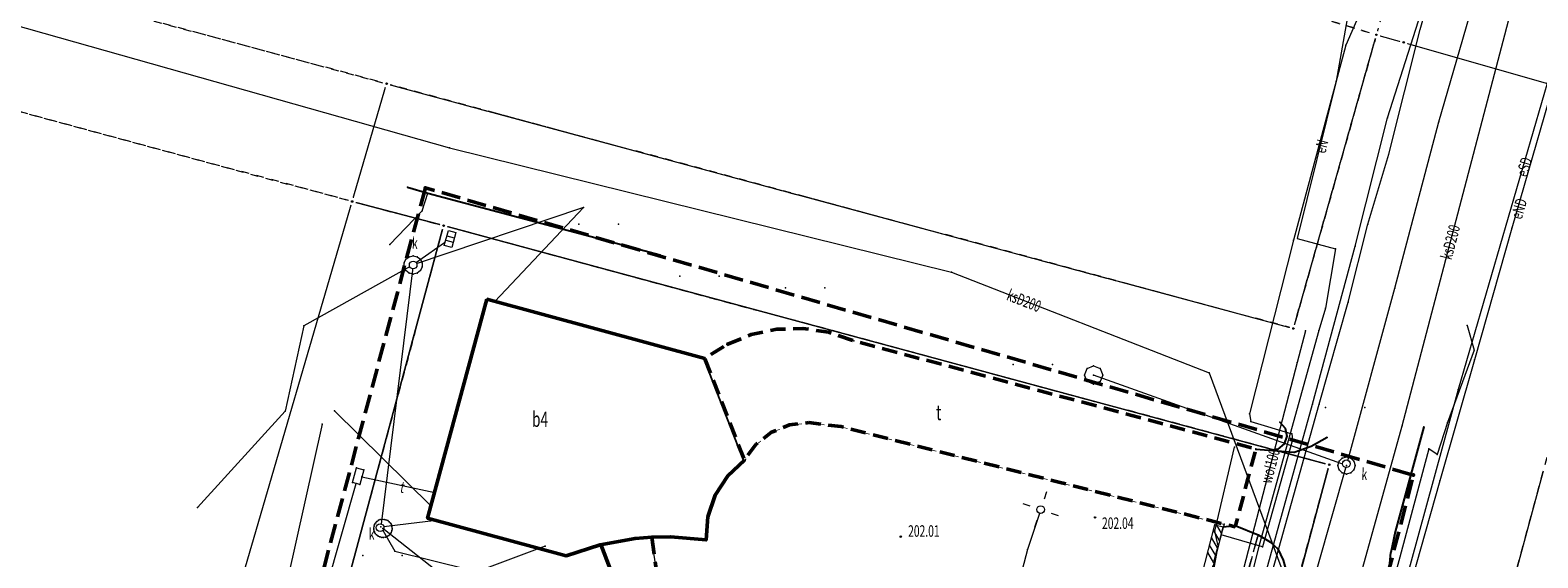
# Model space of a CAD drawing. Units: metres. Extents: x 8391973 to 8407402, y 5668279 to 5685532.
# Drawn here: x 8396674 to 8396772, y 5678137 to 5678172 of the extents above; entities that cross this region are included whole.
import ezdxf
from ezdxf.enums import TextEntityAlignment as Align

# ---------------------------------------------------------------- set-up
doc = ezdxf.new("R2010")
doc.units = ezdxf.units.M
for name, pattern in [('L_0_02', [0]), ('L_0_03', [1, 0.5, -0.5]), ('L_0_04', [1.5, 1, -0.5]), ('L_0_05', [1.75, 1.25, -0.5]), ('L_0_09', [2.5, 2, -0.5])]:
    doc.linetypes.add(name, pattern=pattern)
doc.layers.get('0').update_dxf_attribs({"linetype": 'CONTINUOUS', "lineweight": 18})
for name, color, linetype, lineweight in [('EGB_BlokBudynku', 7, 'CONTINUOUS', 18), ('EGB_Budynek', 7, 'CONTINUOUS', 50), ('EGB_DzialkaEwidencyjna', 7, 'L_0_02', 18), ('EGB_KonturUzytkuGruntowego', 96, 'L_0_03', 18), ('EGB_PunktGraniczny', 7, 'CONTINUOUS', 18), ('GES_InneUrzadzeniaTowarzyszace', 7, 'CONTINUOUS', 18), ('GES_InneUrzadzeniaTowarzyszace_P', 7, 'CONTINUOUS', 18), ('GES_PrzewodElektroenergetyczny', 1, 'CONTINUOUS', 18), ('GES_PrzewodGazowy', 52, 'CONTINUOUS', 18), ('GES_PrzewodKanalizacyjny', 36, 'CONTINUOUS', 18), ('GES_PrzewodTelekomunikacyjny', 30, 'CONTINUOUS', 18), ('GES_PrzewodWodociagowy', 5, 'CONTINUOUS', 18), ('GES_UrzadzeniaSiecElektroenergetyczna_P', 7, 'CONTINUOUS', 18), ('GES_UrzadzeniaSiecKanalizacyjna_P', 7, 'CONTINUOUS', 18), ('KR_ObiektKarto', 7, 'CONTINUOUS', 18), ('OT_Budowle', 7, 'CONTINUOUS', 18), ('OT_Komunikacja', 7, 'CONTINUOUS', 18), ('OT_Rzedna', 7, 'CONTINUOUS', 18), ('OT_ZagospodarowanieTerenu', 7, 'CONTINUOUS', 18), ('SUKP', 7, 'CONTINUOUS', 13), ('SUWP', 7, 'CONTINUOUS', 13), ('zakres', 36, 'L_0_05', 50)]:
    doc.layers.add(name, color=color, linetype=linetype, lineweight=lineweight)
doc.styles.get("Standard").update_dxf_attribs({"font": 'simplex.shx'})

# ---------------------------------------------------------------- blocks, each defined once
blk = doc.blocks.new('L_0_02_2')
at = {"color": 0}
blk.add_point((0, 0), dxfattribs=at)
blk = doc.blocks.new('L_0_02_1')
at = {"color": 0}
blk.add_point((0, 0), dxfattribs=at)
blk = doc.blocks.new('EGPG_N')
at = {"color": 0, "linetype": 'CONTINUOUS', "lineweight": 13}
blk.add_wipeout([(0, -0.5), (0.25, -0.43), (0.43, -0.25), (0.5, 0), (0.43, 0.25), (0.25, 0.43), (0, 0.5), (-0.25, 0.43), (-0.43, 0.25), (-0.5, 0), (-0.43, -0.25), (-0.25, -0.43)], dxfattribs=at)
at = {"linetype": 'CONTINUOUS', "lineweight": 13}
blk.add_hatch(color=0, dxfattribs=at).paths.add_polyline_path([(0, -0.1, 1), (0, 0.1, 1)])
at = {"color": 0, "linetype": 'CONTINUOUS', "lineweight": 13}
blk.add_circle((0, 0), 0.1, dxfattribs=at)
blk = doc.blocks.new('SUPW_O')
at = {"color": 0, "linetype": 'CONTINUOUS', "lineweight": 18}
blk.add_wipeout([(0, -0.5), (0.25, -0.43), (0.43, -0.25), (0.5, 0), (0.43, 0.25), (0.25, 0.43), (0, 0.5), (-0.25, 0.43), (-0.43, 0.25), (-0.5, 0), (-0.43, -0.25), (-0.25, -0.43)], dxfattribs=at)
blk.add_circle((0, 0), 0.5, dxfattribs=at)
blk = doc.blocks.new('SUEO')
at = {"color": 0, "linetype": 'CONTINUOUS', "lineweight": 18}
blk.add_wipeout([(0, -0.5), (0.25, -0.43), (0.43, -0.25), (0.5, 0), (0.43, 0.25), (0.25, 0.43), (0, 0.5), (-0.25, 0.43), (-0.43, 0.25), (-0.5, 0), (-0.43, -0.25), (-0.25, -0.43)], dxfattribs=at)
at = {"color": 0, "linetype": 'CONTINUOUS', "lineweight": 18, "flags": 128}
for points in [[(-1.06, 1.06), (-1.76, 1.76)], [(1.76, 1.76), (1.06, 1.06)], [(-1.74, -1.74), (-1.06, -1.06)], [(1.06, -1.06), (1.76, -1.76)]]:
    blk.add_lwpolyline(points, dxfattribs=at)
at = {"color": 0, "linetype": 'CONTINUOUS', "lineweight": 18}
blk.add_circle((0, 0), 0.5, dxfattribs=at)
blk = doc.blocks.new('SUKK')
at = {"color": 0, "linetype": 'CONTINUOUS', "lineweight": 18}
blk.add_wipeout([(1, 0.5), (1, -0.5), (-1, -0.5), (-1, 0.5)], dxfattribs=at)
at = {"color": 0, "linetype": 'CONTINUOUS', "lineweight": 18, "flags": 128}
blk.add_lwpolyline([(1, 0.5), (1, -0.5), (-1, -0.5), (-1, 0.5), (1, 0.5)], close=True, dxfattribs=at)
for points in [[(-0.3, 0.5), (-0.3, -0.5)], [(0.3, 0.5), (0.3, -0.5)]]:
    blk.add_lwpolyline(points, dxfattribs=at)
blk = doc.blocks.new('OTRS')
at = {"linetype": 'CONTINUOUS', "lineweight": 13}
blk.add_hatch(color=0, dxfattribs=at).paths.add_polyline_path([(0, -0.09, 1), (0, 0.09, 1)])
at = {"color": 0, "linetype": 'CONTINUOUS', "lineweight": 13}
blk.add_circle((0, 0), 0.0906, dxfattribs=at)

msp = doc.modelspace()

# ---------------------------------------------------------------- linework, layer by layer
for p in [(8396759.61, 5678170.72), (8396758.98, 5678168.37), (8396762.35, 5678165.96), (8396765.71, 5678165.7), (8396700.99, 5678164.01), (8396698.24, 5678161.44), (8396699.58, 5678161.05), (8396709.75, 5678160.1), (8396699.2, 5678159.89), (8396709.46, 5678159.018), (8396712.038, 5678159.018), (8396761.05, 5678159.02), (8396770.47, 5678158.75), (8396697.09, 5678157.69), (8396756.2, 5678157.97), (8396758.94, 5678157.4), (8396760.22, 5678157.57), (8396714.77, 5678157.01), (8396716.05, 5678155.628), (8396718.628, 5678155.628), (8396733.82, 5678155.87), (8396722.97, 5678154.848), (8396725.548, 5678154.848), (8396762.83, 5678154.84), (8396758.29, 5678153.53), (8396759.77, 5678153.92), (8396691.46, 5678152.38), (8396767.55, 5678152.4), (8396756.97, 5678152.04), (8396757.86, 5678152.06), (8396768.02, 5678150.79), (8396756.43, 5678149.98), (8396768.03, 5678150.16), (8396757.43, 5678147.26), (8396757.88, 5678147.25), (8396766.97, 5678148.21), (8396690.24, 5678146.79), (8396693.48, 5678146.83), (8396758.28, 5678147.048), (8396760.858, 5678147.048), (8396692.66, 5678145.95), (8396755.29, 5678146.09), (8396755.65, 5678145.69), (8396756.08, 5678145.32), (8396763.3, 5678145.84), (8396764.72, 5678145.77), (8396766.26, 5678146.06), (8396755.16, 5678144.31), (8396755.58, 5678144.66), (8396755.76, 5678145.16), (8396756.12, 5678144.92), (8396757.36, 5678144.5), (8396758.4, 5678145.07), (8396765.04, 5678144.33), (8396754.63, 5678144.23), (8396756.24, 5678144.1), (8396765.59, 5678143.97), (8396694.92, 5678143.1), (8396695.27, 5678142.5), (8396695.4, 5678142.97), (8396694.65, 5678142.14), (8396694.89, 5678142.08), (8396695.13, 5678142.01), (8396765.77, 5678142.24), (8396684.52, 5678140.51), (8396697.22, 5678139), (8396697.23, 5678139.24), (8396697.24, 5678139.12), (8396750.834, 5678138.539), (8396751.46, 5678138.73), (8396753.89, 5678138.71), (8396762.85, 5678138.91), (8396697.41, 5678137.66), (8396738.79, 5678137.76), (8396750.585, 5678137.57), (8396750.71, 5678138.055), (8396751.11, 5678137.379), (8396751.234, 5678137.863), (8396751.26, 5678137.99), (8396751.358, 5678138.347), (8396754.16, 5678137.93), (8396754.68, 5678138.24), (8396755.16, 5678137.81), (8396762.56, 5678137.57), (8396695.32, 5678137.367), (8396697.898, 5678137.367)]:
    msp.add_point(p)
at = {"layer": 'EGB_BlokBudynku', "linetype": 'L_0_04', "lineweight": 18, "flags": 128}
msp.add_lwpolyline([(8396751.65, 5678139.42), (8396744.24, 5678112.52), (8396733.58, 5678115.34), (8396727, 5678117.08), (8396727.7, 5678118.9), (8396727.68, 5678126.38), (8396726.83, 5678128.5), (8396725.63, 5678130.44), (8396724.12, 5678132.15), (8396722.34, 5678133.58), (8396720.34, 5678134.68), (8396718.18, 5678135.43), (8396715.93, 5678135.81), (8396714.6, 5678135.8), (8396714.22, 5678138.57), (8396715.46, 5678138.59), (8396717.78, 5678138.39), (8396717.9, 5678139.89), (8396718.38, 5678141.31), (8396719.19, 5678142.57), (8396720.28, 5678143.6), (8396721.04, 5678144.63), (8396722.05, 5678145.42), (8396723.23, 5678145.9), (8396724.5, 5678146.05), (8396726.62, 5678145.79), (8396740.84, 5678142.17), (8396744.21, 5678141.31)], close=True, dxfattribs=at)
at = {"layer": 'EGB_BlokBudynku', "linetype": 'L_0_09', "lineweight": 50, "flags": 128}
msp.add_lwpolyline([(8396710.89, 5678138.08), (8396713.13, 5678138.48), (8396714.22, 5678138.57), (8396714.59, 5678135.85), (8396714.6, 5678135.8), (8396713.79, 5678135.79), (8396713.56, 5678135.77), (8396711.89, 5678135.48)], close=True, dxfattribs=at)
at = {"layer": 'EGB_DzialkaEwidencyjna', "linetype": 'CONTINUOUS', "lineweight": 18}
for p, q in [((8396756.19, 5678152.2), (8396761.62, 5678171.39)), ((8396761.62, 5678171.39), (8396763.4, 5678170.89)), ((8396763.4, 5678170.89), (8396778.95, 5678166.46)), ((8396694.63, 5678160.5), (8396696.88, 5678168.19)), ((8396682.01, 5678117.37), (8396694.63, 5678160.5)), ((8396694.63, 5678160.5), (8396700.61, 5678158.92)), ((8396700.61, 5678158.92), (8396694.63, 5678160.5)), ((8396772.53, 5678142.87), (8396755.9, 5678081.77))]:
    msp.add_line(p, q, dxfattribs=at)
at = {"layer": 'EGB_KonturUzytkuGruntowego', "color": 96, "linetype": 'L_0_03', "lineweight": 18, "flags": 128}
msp.add_lwpolyline([(8396626.27, 5678225.69), (8396637.79, 5678222.67), (8396661.74, 5678216.44), (8396667.08, 5678215.03), (8396691.06, 5678208.87), (8396700.86, 5678206.32), (8396724.84, 5678200.16), (8396730.18, 5678198.78), (8396754.1, 5678192.56), (8396758.9, 5678191.26), (8396756.83, 5678183.51), (8396764.47, 5678181.49), (8396761.62, 5678171.39), (8396747.21, 5678175.71), (8396731.8, 5678180.12), (8396702.75, 5678188.21), (8396687.4, 5678194.98), (8396680.01, 5678198.09), (8396673.45, 5678200.32), (8396643.99, 5678209.03), (8396623.48, 5678215.99)], close=True, dxfattribs=at)
at = {"layer": 'EGB_PunktGraniczny'}
for p in [(8396761.62, 5678171.39), (8396763.4, 5678170.89), (8396696.88, 5678168.19), (8396694.63, 5678160.5), (8396700.61, 5678158.92), (8396756.19, 5678152.2), (8396758.53, 5678143.3)]:
    msp.add_point(p, dxfattribs=at)
at = {"layer": 'GES_InneUrzadzeniaTowarzyszace', "color": 36, "linetype": 'CONTINUOUS', "lineweight": 18, "flags": 128}
for points in [[(8396698.15, 5678155.98), (8396698.04, 5678156.22), (8396698.04, 5678156.48), (8396698.15, 5678156.72), (8396698.36, 5678156.89), (8396698.62, 5678156.95), (8396698.88, 5678156.89), (8396699.09, 5678156.72), (8396699.2, 5678156.48), (8396699.2, 5678156.22), (8396699.09, 5678155.98), (8396698.88, 5678155.81), (8396698.62, 5678155.75), (8396698.36, 5678155.81)], [(8396759.18, 5678142.97), (8396759.1, 5678143.25), (8396759.18, 5678143.53), (8396759.38, 5678143.73), (8396759.66, 5678143.81), (8396759.94, 5678143.73), (8396760.14, 5678143.53), (8396760.22, 5678143.25), (8396760.14, 5678142.97), (8396759.94, 5678142.77), (8396759.66, 5678142.69), (8396759.38, 5678142.77)], [(8396696.08, 5678138.91), (8396696.05, 5678139.04), (8396696.04, 5678139.16), (8396696.06, 5678139.28), (8396696.1, 5678139.4), (8396696.17, 5678139.51), (8396696.25, 5678139.6), (8396696.36, 5678139.67), (8396696.47, 5678139.72), (8396696.6, 5678139.74), (8396696.72, 5678139.73), (8396696.84, 5678139.7), (8396696.96, 5678139.65), (8396697.06, 5678139.57), (8396697.14, 5678139.48), (8396697.2, 5678139.37), (8396697.23, 5678139.24), (8396697.24, 5678139.12), (8396697.22, 5678139), (8396697.18, 5678138.88), (8396697.12, 5678138.77), (8396697.03, 5678138.68), (8396696.92, 5678138.61), (8396696.81, 5678138.56), (8396696.68, 5678138.54), (8396696.56, 5678138.55), (8396696.44, 5678138.58), (8396696.32, 5678138.63), (8396696.22, 5678138.71), (8396696.14, 5678138.8)]]:
    msp.add_lwpolyline(points, close=True, dxfattribs=at)
at = {"layer": 'GES_InneUrzadzeniaTowarzyszace', "color": 7, "linetype": 'CONTINUOUS', "lineweight": 18, "flags": 128}
msp.add_lwpolyline([(8396694.65, 5678142.14), (8396694.92, 5678143.1), (8396695.4, 5678142.97), (8396695.13, 5678142.01)], close=True, dxfattribs=at)
at = {"layer": 'GES_InneUrzadzeniaTowarzyszace_P'}
for p in [(8396698.62, 5678156.35), (8396759.65, 5678143.36), (8396696.46, 5678139.19)]:
    msp.add_point(p, dxfattribs=at)
at = {"layer": 'GES_PrzewodKanalizacyjny', "color": 36, "linetype": 'CONTINUOUS', "lineweight": 18, "flags": 128}
for points in [[(8396701.03, 5678158.05), (8396698.62, 5678156.35)], [(8396698.62, 5678156.35), (8396696.51, 5678139.25)]]:
    msp.add_lwpolyline(points, dxfattribs=at)
at = {"layer": 'GES_PrzewodTelekomunikacyjny', "color": 30, "linetype": 'CONTINUOUS', "lineweight": 18, "flags": 128}
for points in [[(8396692.66, 5678145.95), (8396685.9, 5678115.69), (8396685.21, 5678103.11)], [(8396687.17, 5678115.01), (8396694.89, 5678142.08)]]:
    msp.add_lwpolyline(points, dxfattribs=at)
at = {"layer": 'GES_UrzadzeniaSiecKanalizacyjna_P', "color": 36}
msp.add_point((8396701.03, 5678158.05), dxfattribs=at)
at = {"layer": 'KR_ObiektKarto', "linetype": 'CONTINUOUS', "lineweight": 13, "flags": 128}
for points in [[(8396751.234, 5678137.863), (8396750.834, 5678138.539)], [(8396750.985, 5678136.894), (8396750.585, 5678137.57)], [(8396751.11, 5678137.379), (8396750.71, 5678138.055)]]:
    msp.add_lwpolyline(points, dxfattribs=at)
at = {"layer": 'OT_Komunikacja', "color": 7, "linetype": 'CONTINUOUS', "lineweight": 25, "flags": 128}
for points in [[(8396698.24, 5678161.44), (8396699.58, 5678161.05)], [(8396699.58, 5678161.05), (8396714.77, 5678157.01)], [(8396755.29, 5678146.09), (8396755.65, 5678145.69), (8396755.76, 5678145.16), (8396755.58, 5678144.66), (8396755.16, 5678144.31), (8396754.63, 5678144.23)], [(8396764.72, 5678145.77), (8396762.85, 5678138.91)], [(8396758.4, 5678145.07), (8396757.36, 5678144.5), (8396756.24, 5678144.1)], [(8396762.85, 5678138.91), (8396762.56, 5678137.57)], [(8396762.55, 5678134.16), (8396762.41, 5678135.87), (8396762.56, 5678137.57)]]:
    msp.add_lwpolyline(points, dxfattribs=at)
at = {"layer": 'OT_Komunikacja', "linetype": 'CONTINUOUS', "lineweight": 18, "flags": 128}
for points in [[(8396699.2, 5678159.89), (8396699.58, 5678161.05)], [(8396697.09, 5678157.69), (8396699.2, 5678159.89)]]:
    msp.add_lwpolyline(points, dxfattribs=at)
at = {"layer": 'OT_Komunikacja', "color": 7, "linetype": 'L_0_04', "lineweight": 18, "flags": 128}
msp.add_lwpolyline([(8396753.89, 5678138.71), (8396754.68, 5678138.24), (8396755.16, 5678137.81), (8396755.51, 5678137.06), (8396755.67, 5678136.53), (8396755.7, 5678135.71), (8396753.52, 5678127.89), (8396753.06, 5678127.27), (8396752.55, 5678126.88), (8396751.92, 5678126.68), (8396751.25, 5678126.49), (8396750.44, 5678126.51)], close=True, dxfattribs=at)
at = {"layer": 'OT_Rzedna'}
msp.add_point((8396730.51, 5678138.6), dxfattribs=at)
at = {"layer": 'zakres'}
for p in [(8396699.42, 5678161.39), (8396764.04, 5678142.62)]:
    msp.add_point(p, dxfattribs=at)

# ---------------------------------------------------------------- block references
at = {"layer": 'EGB_DzialkaEwidencyjna', "color": 7, "linetype": 'CONTINUOUS', "xscale": 0.5, "yscale": 0.5, "zscale": 0.5}
for name, p, rotation in [('L_0_02_2', (8396761.62, 5678171.39), 254.2), ('L_0_02_1', (8396761.62, 5678171.39), 344.31), ('L_0_02_2', (8396763.4, 5678170.89), 164.31), ('L_0_02_1', (8396763.4, 5678170.89), 344.1), ('L_0_02_2', (8396696.88, 5678168.19), 253.69), ('L_0_02_1', (8396696.88, 5678168.19), 344.91), ('L_0_02_2', (8396694.63, 5678160.5), 253.69), ('L_0_02_1', (8396694.63, 5678160.5), 345.2), ('L_0_02_2', (8396694.63, 5678160.5), 345.2), ('L_0_02_1', (8396694.63, 5678160.5), 73.69), ('L_0_02_2', (8396700.61, 5678158.92), 165.2), ('L_0_02_1', (8396700.61, 5678158.92), 254.91), ('L_0_02_2', (8396700.61, 5678158.92), 344.91), ('L_0_02_1', (8396700.61, 5678158.92), 165.2), ('L_0_02_1', (8396700.61, 5678158.92), 344.91), ('L_0_02_2', (8396700.61, 5678158.92), 254.91), ('L_0_02_2', (8396756.19, 5678152.2), 164.91), ('L_0_02_1', (8396756.19, 5678152.2), 74.2), ('L_0_02_2', (8396758.53, 5678143.3), 254.93), ('L_0_02_1', (8396758.53, 5678143.3), 164.91), ('L_0_02_2', (8396758.53, 5678143.3), 164.91), ('L_0_02_1', (8396758.53, 5678143.3), 254.93)]:
    msp.add_blockref(name, p, dxfattribs=dict(at, rotation=rotation))
at = {"layer": 'OT_Rzedna', "linetype": 'CONTINUOUS', "xscale": 0.5, "yscale": 0.5, "zscale": 0.5, "rotation": 360}
msp.add_blockref('OTRS', (8396730.51, 5678138.6), dxfattribs=at)

# ---------------------------------------------------------------- texts
at = {"layer": 'GES_InneUrzadzeniaTowarzyszace_P', "color": 7, "lineweight": 15, "width": 0.66}
for p in [(8396698.52, 5678157.18), (8396760.62, 5678142.08)]:
    msp.add_text('k', height=0.75, rotation=-2.3, dxfattribs=at).set_placement(p, align=Align.BOTTOM_LEFT)
at = {"layer": 'GES_PrzewodElektroenergetyczny', "color": 1, "lineweight": 15, "width": 0.66}
for s, rotation, p in [('eN', 76.1, (8396758.503, 5678163.54)), ('eSD', 73.8, (8396771.7, 5678161.99)), ('eND', 73.8, (8396771.34, 5678159.22))]:
    msp.add_text(s, height=0.75, rotation=rotation, dxfattribs=at).set_placement(p, align=Align.BOTTOM_LEFT)
at = {"layer": 'GES_PrzewodKanalizacyjny', "color": 36, "lineweight": 15, "width": 0.66}
for rotation, p in [(75.3, (8396766.166, 5678156.74)), (-21.3, (8396737.51, 5678154.43))]:
    msp.add_text('ksD200', height=0.75, rotation=rotation, dxfattribs=at).set_placement(p, align=Align.MIDDLE_LEFT)
at = {"layer": 'GES_PrzewodTelekomunikacyjny', "color": 30, "lineweight": 15, "width": 0.66}
msp.add_text('t', height=0.75, rotation=-11.9, dxfattribs=at).set_placement((8396697.678, 5678141.265), align=Align.BOTTOM_LEFT)

# ---------------------------------------------------------------- next in the draw order: wipeouts: each hides what was drawn before it
at = {"linetype": 'CONTINUOUS', "lineweight": 50}
msp.add_wipeout([(8396703.44, 5678154.11), (8396717.69, 5678150.24), (8396720.28, 5678143.6), (8396719.19, 5678142.57), (8396718.38, 5678141.31), (8396717.9, 5678139.89), (8396717.78, 5678138.39), (8396715.46, 5678138.59), (8396714.22, 5678138.57), (8396713.13, 5678138.48), (8396710.84, 5678138.07), (8396708.62, 5678137.35), (8396699.56, 5678139.81)], dxfattribs=at).dxf.layer = 'EGB_Budynek'

# ---------------------------------------------------------------- next in the draw order: linework, layer by layer
for p in [(8396703.44, 5678154.11), (8396703.96, 5678153.97), (8396700.03, 5678141.49), (8396699.79, 5678140.59), (8396699.56, 5678139.81), (8396699.95, 5678139.66), (8396713.13, 5678138.48), (8396714.22, 5678138.57), (8396715.46, 5678138.59), (8396717.78, 5678138.39), (8396707.25, 5678137.98), (8396710.84, 5678138.07), (8396710.89, 5678138.08), (8396708.62, 5678137.35)]:
    msp.add_point(p)
at = {"layer": 'EGB_Budynek', "linetype": 'CONTINUOUS', "lineweight": 50, "flags": 128}
msp.add_lwpolyline([(8396703.44, 5678154.11), (8396717.69, 5678150.24), (8396720.28, 5678143.6), (8396719.19, 5678142.57), (8396718.38, 5678141.31), (8396717.9, 5678139.89), (8396717.78, 5678138.39), (8396715.46, 5678138.59), (8396714.22, 5678138.57), (8396713.13, 5678138.48), (8396710.84, 5678138.07), (8396708.62, 5678137.35), (8396699.56, 5678139.81)], close=True, dxfattribs=at)
at = {"layer": 'EGB_DzialkaEwidencyjna', "linetype": 'CONTINUOUS', "lineweight": 18}
for p, q in [((8396700.61, 5678158.92), (8396688.91, 5678115.52)), ((8396688.91, 5678115.52), (8396700.61, 5678158.92))]:
    msp.add_line(p, q, dxfattribs=at)
at = {"layer": 'EGB_KonturUzytkuGruntowego', "color": 96, "linetype": 'L_0_03', "lineweight": 18, "flags": 128}
msp.add_lwpolyline([(8396614.61, 5678182.08), (8396634.62, 5678176.69), (8396664.46, 5678168.64), (8396694.63, 5678160.5), (8396700.61, 5678158.92), (8396688.91, 5678115.52), (8396682.01, 5678117.37), (8396681.29, 5678114.91), (8396651.78, 5678122.86), (8396621.39, 5678131.05), (8396604.92, 5678135.48), (8396602.48, 5678139.8)], close=True, dxfattribs=at)
at = {"layer": 'GES_PrzewodKanalizacyjny', "color": 36, "linetype": 'CONTINUOUS', "lineweight": 18, "flags": 128}
for points in [[(8396709.75, 5678160.1), (8396698.62, 5678156.35), (8396691.46, 5678152.38), (8396690.24, 5678146.79), (8396684.52, 5678140.51)], [(8396703.96, 5678153.97), (8396709.75, 5678160.1)], [(8396696.51, 5678139.25), (8396699.95, 5678139.66)], [(8396696.51, 5678139.25), (8396697.41, 5678137.66), (8396704.73, 5678135.84), (8396704.98, 5678134.23), (8396703.35, 5678132.51)], [(8396705.41, 5678132.23), (8396696.64, 5678139.14)]]:
    msp.add_lwpolyline(points, dxfattribs=at)
at = {"layer": 'GES_PrzewodTelekomunikacyjny', "color": 30, "linetype": 'CONTINUOUS', "lineweight": 18, "flags": 128}
for points in [[(8396693.48, 5678146.83), (8396699.79, 5678140.59)], [(8396695.27, 5678142.5), (8396700.03, 5678141.49)]]:
    msp.add_lwpolyline(points, dxfattribs=at)
at = {"layer": 'GES_PrzewodWodociagowy', "color": 5, "linetype": 'CONTINUOUS', "lineweight": 18, "flags": 128}
msp.add_lwpolyline([(8396707.25, 5678137.98), (8396698.98, 5678134.88), (8396697.91, 5678134.29), (8396688.51, 5678107.01), (8396688.44, 5678106.72)], dxfattribs=at)

# ---------------------------------------------------------------- next in the draw order: texts
at = {"layer": 'EGB_Budynek', "color": 7, "lineweight": 20, "width": 0.66}
msp.add_text('b4', height=1, dxfattribs=at).set_placement((8396706.92, 5678146.27), align=Align.MIDDLE_CENTER)

# ---------------------------------------------------------------- next in the draw order: wipeouts: each hides what was drawn before it
at = {"linetype": 'CONTINUOUS', "lineweight": 50}
msp.add_wipeout([(8396719.14, 5678151.15), (8396720.73, 5678151.8), (8396722.4, 5678152.15), (8396724.11, 5678152.2), (8396725.81, 5678151.95), (8396727.43, 5678151.4), (8396745.54, 5678146.54), (8396753.74, 5678144.33), (8396752.38, 5678139.25), (8396751.65, 5678139.42), (8396744.21, 5678141.31), (8396740.84, 5678142.17), (8396726.62, 5678145.79), (8396724.5, 5678146.05), (8396723.23, 5678145.9), (8396722.05, 5678145.42), (8396721.04, 5678144.63), (8396720.28, 5678143.6), (8396717.69, 5678150.24)], dxfattribs=at).dxf.layer = 'EGB_Budynek'

# ---------------------------------------------------------------- next in the draw order: linework, layer by layer
for p in [(8396724.11, 5678152.2), (8396720.73, 5678151.8), (8396722.4, 5678152.15), (8396725.81, 5678151.95), (8396727.43, 5678151.4), (8396717.69, 5678150.24), (8396719.14, 5678151.15), (8396737.86, 5678149.857), (8396740.438, 5678149.857), (8396742.7, 5678149.58), (8396743.12, 5678149.76), (8396743.54, 5678149.58), (8396750.67, 5678149.3), (8396742.52, 5678149.16), (8396742.7, 5678148.74), (8396743.12, 5678149.16), (8396743.12, 5678148.56), (8396743.54, 5678148.74), (8396743.72, 5678149.16), (8396745.54, 5678146.54), (8396753.31, 5678146.62), (8396722.05, 5678145.42), (8396723.23, 5678145.9), (8396724.5, 5678146.05), (8396726.62, 5678145.79), (8396753.41, 5678146.13), (8396721.04, 5678144.63), (8396752.34, 5678144.45), (8396753.73, 5678144.3), (8396753.74, 5678144.33), (8396720.28, 5678143.6), (8396719.19, 5678142.57), (8396740.84, 5678142.17), (8396718.38, 5678141.31), (8396744.21, 5678141.31), (8396717.9, 5678139.89), (8396751.05, 5678139.38), (8396751.176, 5678139.35), (8396751.65, 5678139.42), (8396750.958, 5678139.023), (8396751.04, 5678138.96), (8396751.483, 5678138.831), (8396751.59, 5678139.25), (8396752.38, 5678139.25), (8396752.39, 5678139.32)]:
    msp.add_point(p)
at = {"layer": 'EGB_Budynek', "linetype": 'L_0_04', "lineweight": 50, "flags": 128}
msp.add_lwpolyline([(8396719.14, 5678151.15), (8396720.73, 5678151.8), (8396722.4, 5678152.15), (8396724.11, 5678152.2), (8396725.81, 5678151.95), (8396727.43, 5678151.4), (8396745.54, 5678146.54), (8396753.74, 5678144.33), (8396752.38, 5678139.25), (8396751.65, 5678139.42), (8396744.21, 5678141.31), (8396740.84, 5678142.17), (8396726.62, 5678145.79), (8396724.5, 5678146.05), (8396723.23, 5678145.9), (8396722.05, 5678145.42), (8396721.04, 5678144.63), (8396720.28, 5678143.6), (8396717.69, 5678150.24)], close=True, dxfattribs=at)
at = {"layer": 'EGB_DzialkaEwidencyjna', "linetype": 'CONTINUOUS', "lineweight": 18}
for p, q in [((8396696.88, 5678168.19), (8396756.19, 5678152.2)), ((8396758.53, 5678143.3), (8396700.61, 5678158.92)), ((8396700.61, 5678158.92), (8396758.53, 5678143.3)), ((8396744.49, 5678091.15), (8396758.53, 5678143.3)), ((8396758.53, 5678143.3), (8396744.49, 5678091.15))]:
    msp.add_line(p, q, dxfattribs=at)
at = {"layer": 'EGB_KonturUzytkuGruntowego', "color": 96, "linetype": 'L_0_03', "lineweight": 18, "flags": 128}
for points in [[(8396167.42, 5678360.88), (8396207.89, 5678350.98), (8396231.36, 5678344.73), (8396246.79, 5678340.57), (8396329.25, 5678318.45), (8396331.53, 5678326.05), (8396451.22, 5678293.92), (8396613.27, 5678250.37), (8396619.64, 5678248.66), (8396630.88, 5678291.84), (8396631.92, 5678294.58), (8396636.17, 5678301.27), (8396638.01, 5678303.12), (8396649.99, 5678314.84), (8396669.11, 5678333.01), (8396676.64, 5678339.88), (8396705.18, 5678363.02), (8396725.49, 5678379.34), (8396740.78, 5678389.25), (8396748.45, 5678394.22), (8396753.03, 5678387.21), (8396762.34, 5678372.95), (8396757.68, 5678369.91), (8396756.63, 5678371.11), (8396729.71, 5678353.46), (8396730.52, 5678352.17), (8396717.34, 5678343.57), (8396693.31, 5678327.87), (8396676.07, 5678316.6), (8396643.89, 5678295.58), (8396639.74, 5678279.81), (8396633.71, 5678256.95), (8396629.84, 5678242.31), (8396634.32, 5678241.18), (8396687.86, 5678227.45), (8396696.37, 5678225.27), (8396717.69, 5678219.8), (8396774.01, 5678205.36), (8396801.31, 5678221.4), (8396811.5, 5678226.69), (8396830.43, 5678236.52), (8396840.59, 5678241.8), (8396847.31, 5678239.78), (8396866.2, 5678234.1), (8396997.36, 5678194.62), (8397001.19, 5678193.47), (8397017.46, 5678210.33), (8397104.72, 5678324.64), (8397152.27, 5678393.54), (8397174.2, 5678425.31), (8397181.46, 5678440.33), (8397193.64, 5678438.8), (8397198.72, 5678438.91), (8397205.76, 5678437.76), (8397207.33, 5678437.88), (8397209.33, 5678438.04), (8397216.36, 5678437.12), (8397221.12, 5678438.1), (8397226.88, 5678438.05), (8397230.61, 5678437.66), (8397234.94, 5678438.62), (8397239.73, 5678438.07), (8397242.96, 5678437.7), (8397250.92, 5678437.76), (8397260.45, 5678437.02), (8397224.02, 5678388.95), (8397218.67, 5678382.78), (8397213.52, 5678376.49), (8397118.29, 5678257.3), (8397104.21, 5678257.44), (8397100.38, 5678252.25), (8397070.92, 5678212.29), (8397069.4, 5678208.01), (8397061.82, 5678186.63), (8397056.32, 5678174.67), (8397051.34, 5678156.1), (8397038.9, 5678109.76), (8397035.42, 5678101.19), (8397034.32, 5678088.07), (8397030.18, 5678088.17), (8397022.47, 5678060.59), (8397014.9, 5678044.51), (8397013.33, 5678022.09), (8397006, 5677991.73), (8396994.32, 5677988.34), (8397008.02, 5677939.28), (8396859.68, 5677977.52), (8396890.21, 5678033.17), (8396895.93, 5678043.59), (8396917.48, 5678082.89), (8396933.89, 5678112.8), (8396951.95, 5678108.39), (8396957.32, 5678124.09), (8396947.79, 5678127.13), (8396963.77, 5678154.76), (8396948.27, 5678159.98), (8396953.09, 5678176.99), (8396909.31, 5678189.4), (8396911, 5678195.35), (8396898.91, 5678198.83), (8396867.68, 5678207.82), (8396829.08, 5678218.93), (8396787.3, 5678197.21), (8396778.95, 5678166.46), (8396774.43, 5678149.87), (8396772.53, 5678142.87), (8396755.9, 5678081.77), (8396753.08, 5678073.34), (8396840.11, 5678049.1), (8396839.74, 5678047.54), (8396836.96, 5678035.85), (8396818.65, 5678040.96), (8396819.22, 5678043.44), (8396808.63, 5678046.19), (8396790.94, 5678051.08), (8396787.75, 5678051.96), (8396781.78, 5678053.59), (8396781.22, 5678051.26), (8396748.56, 5678059.81), (8396747.29, 5678056.03), (8396729.64, 5677987.36), (8396844.29, 5677967.97), (8396846, 5677969.02), (8396842.6, 5677955.3), (8396841.75, 5677933.53), (8396840.74, 5677924.9), (8396839.19, 5677895.5), (8396838.41, 5677883.36), (8396830.54, 5677888.63), (8396810.52, 5677897.48), (8396809.63, 5677895.68), (8396802.82, 5677882.02), (8396805.56, 5677879.82), (8396828.67, 5677861.32), (8396837.29, 5677854.4), (8396834.92, 5677837.25), (8396834.64, 5677835.27), (8396815.34, 5677836.93), (8396809.34, 5677837.04), (8396812.25, 5677848.73), (8396804.95, 5677858.58), (8396801.58, 5677859.54), (8396735.52, 5677878.32), (8396730.52, 5677879.74), (8396713.05, 5677884.71), (8396712.11, 5677884.97), (8396706.27, 5677886.46), (8396704.82, 5677886.84), (8396701.55, 5677887.73), (8396681.49, 5677893.18), (8396654.19, 5677900.57), (8396564.18, 5677925.4), (8396565.42, 5677930.1), (8396502.96, 5677947.09), (8396501.63, 5677942.26), (8396496.05, 5677943.67), (8396489.26, 5677945.4), (8396414.28, 5677964.51), (8396394.12, 5677969.64), (8396363.32, 5677977.5), (8396358.83, 5677978.65), (8396352.9, 5677980.15), (8396358.33, 5678000.36), (8396357.47, 5678001.94), (8396350.69, 5678014.42), (8396284.5, 5678031.12), (8396282.57, 5678034.58), (8396280.49, 5678036.39), (8396285.39, 5678053.45), (8396300.28, 5678105.21), (8396292.8, 5678107.22), (8396298.76, 5678127.78), (8396268.05, 5678121.6), (8396246.05, 5678141.35), (8396295.91, 5678140.79), (8396302.71, 5678141.4), (8396306.89, 5678155.82), (8396314.1, 5678153.77), (8396319.14, 5678144.55), (8396335.65, 5678152.87), (8396339.46, 5678156.97), (8396329.86, 5678175.86), (8396325.69, 5678184.06), (8396322.61, 5678190.12), (8396308.31, 5678218.2), (8396315.35, 5678242.4), (8396332.17, 5678300.24), (8396329.36, 5678305.13), (8396312.13, 5678309.74), (8396292.64, 5678314.94), (8396291.65, 5678311.52), (8396262.18, 5678320.07), (8396210.58, 5678335.04), (8396190.8, 5678340.77), (8396166.64, 5678347.78), (8396164.24, 5678355.44), (8396161.9, 5678362.95)], [(8396617.08, 5678192.98), (8396621.54, 5678191.85), (8396620.69, 5678188.73), (8396636.85, 5678184.38), (8396666.6, 5678176.35), (8396696.88, 5678168.19), (8396756.19, 5678152.2), (8396761.62, 5678171.39), (8396764.47, 5678181.49), (8396756.83, 5678183.51), (8396758.9, 5678191.26), (8396759.32, 5678192.84), (8396759.97, 5678195.27), (8396694, 5678212.41), (8396627.39, 5678229.57), (8396626.27, 5678225.69), (8396623.48, 5678215.99), (8396618.63, 5678199.09)], [(8396687.4, 5678194.98), (8396702.75, 5678188.21), (8396731.8, 5678180.12), (8396747.21, 5678175.71), (8396761.62, 5678171.39), (8396756.19, 5678152.2), (8396696.88, 5678168.19), (8396666.6, 5678176.35), (8396636.85, 5678184.38), (8396620.69, 5678188.73), (8396621.54, 5678191.85), (8396623.09, 5678197.95), (8396618.63, 5678199.09), (8396623.48, 5678215.99), (8396643.99, 5678209.03), (8396673.45, 5678200.32), (8396680.01, 5678198.09)], [(8396602.48, 5678139.8), (8396604.92, 5678135.48), (8396621.39, 5678131.05), (8396651.78, 5678122.86), (8396681.29, 5678114.91), (8396682.01, 5678117.37), (8396688.91, 5678115.52), (8396686.55, 5678106.75), (8396744.49, 5678091.15), (8396758.53, 5678143.3), (8396700.61, 5678158.92), (8396694.63, 5678160.5), (8396664.46, 5678168.64), (8396634.62, 5678176.69), (8396614.61, 5678182.08)], [(8396700.61, 5678158.92), (8396758.53, 5678143.3), (8396744.49, 5678091.15), (8396686.55, 5678106.75), (8396688.91, 5678115.52)], [(8396890.16, 5678107.58), (8396895.67, 5678127.75), (8396912.5, 5678122.77), (8396933.89, 5678112.8), (8396917.48, 5678082.89), (8396895.93, 5678043.59), (8396890.21, 5678033.17), (8396839.74, 5678047.54), (8396840.11, 5678049.1), (8396753.08, 5678073.34), (8396755.9, 5678081.77), (8396772.53, 5678142.87), (8396818.9, 5678130.07), (8396826.22, 5678135.06), (8396830.31, 5678147.07), (8396842.74, 5678143.4), (8396837.33, 5678121.66)]]:
    msp.add_lwpolyline(points, close=True, dxfattribs=at)
at = {"layer": 'GES_InneUrzadzeniaTowarzyszace', "color": 36, "linetype": 'CONTINUOUS', "lineweight": 18, "flags": 128}
msp.add_lwpolyline([(8396742.52, 5678149.16), (8396742.7, 5678149.58), (8396743.12, 5678149.76), (8396743.54, 5678149.58), (8396743.72, 5678149.16), (8396743.54, 5678148.74), (8396743.12, 5678148.56), (8396742.7, 5678148.74)], close=True, dxfattribs=at)
at = {"layer": 'GES_PrzewodElektroenergetyczny', "color": 1, "linetype": 'CONTINUOUS', "lineweight": 18, "flags": 128}
for points in [[(8396781.93, 5678192.16), (8396780.18, 5678186.01), (8396779.25, 5678185.42), (8396777.66, 5678185.26), (8396775.53, 5678178.03), (8396773.5, 5678170.68), (8396766.97, 5678148.21), (8396763.82, 5678136.75), (8396761.17, 5678127.51), (8396758.37, 5678117.58), (8396756.05, 5678108.04), (8396753.77, 5678099.6), (8396752.02, 5678095.72), (8396749.04, 5678086.28), (8396747.54, 5678081.86), (8396745.96, 5678080.56), (8396737.97, 5678082.78), (8396713.78, 5678088.7), (8396705.76, 5678090.7), (8396702.74, 5678093.79)], [(8396764.49, 5678186.36), (8396763.92, 5678184.64), (8396763.02, 5678184.58), (8396760.42, 5678176.53), (8396758.98, 5678168.37), (8396756.44, 5678158.08), (8396758.94, 5678157.4), (8396758.29, 5678153.53), (8396757.86, 5678152.06), (8396753.94, 5678138.05), (8396751, 5678126.32), (8396748.92, 5678119.83), (8396747.33, 5678112.86), (8396746.68, 5678111.77), (8396745.06, 5678111.36), (8396743.34, 5678109.8), (8396741.07, 5678107.72)], [(8396762.77, 5678184.15), (8396763.43, 5678183.75), (8396763.68, 5678183.09), (8396763.81, 5678182.64), (8396763.74, 5678182.2), (8396761.93, 5678175.77), (8396761.32, 5678174.6), (8396759.61, 5678170.72), (8396756.2, 5678157.97), (8396753.31, 5678146.62), (8396753.41, 5678146.13), (8396756.08, 5678145.32), (8396756.12, 5678144.92), (8396754.16, 5678137.93), (8396751.46, 5678138.73)], [(8396776.19, 5678178.56), (8396773.95, 5678170.73), (8396770.47, 5678158.75), (8396768.03, 5678150.16), (8396765.77, 5678142.24), (8396763.28, 5678133.47), (8396760.77, 5678124.84), (8396758.24, 5678115.21), (8396756.75, 5678108.93), (8396754.81, 5678101.64), (8396754.11, 5678099.06), (8396752.41, 5678095.35), (8396749.42, 5678085.94), (8396747.72, 5678081.3), (8396747.27, 5678081.16), (8396741.01, 5678082.18), (8396729.8, 5678084.88), (8396717.6, 5678088.07), (8396713.66, 5678089.09), (8396705.72, 5678091.02), (8396703.9, 5678084.79), (8396701.49, 5678080.17)], [(8396767.55, 5678152.4), (8396768.02, 5678150.79), (8396766.26, 5678146.06), (8396765.59, 5678143.97), (8396765.04, 5678144.33), (8396763.15, 5678137.27), (8396760.59, 5678127.91), (8396757.03, 5678116.3), (8396754.65, 5678108.1), (8396752.29, 5678099.95), (8396749.89, 5678091.32), (8396749.26, 5678088.95), (8396748.48, 5678086.59), (8396747.59, 5678083.33), (8396747.27, 5678081.16), (8396747.02, 5678078.86), (8396747.08, 5678077.06), (8396747.47, 5678074.76), (8396745.35, 5678066.46), (8396743.87, 5678061.2), (8396742.88, 5678057.69)], [(8396729.36, 5678115.81), (8396729.51, 5678115.67), (8396740.11, 5678112.88), (8396743.72, 5678111.92), (8396744.38, 5678111.91), (8396745.57, 5678112.26), (8396747.06, 5678117.55), (8396747.68, 5678119.73), (8396747.64, 5678121.01), (8396750.09, 5678131.44), (8396751.26, 5678137.99), (8396751.04, 5678138.96), (8396752.34, 5678144.45)], [(8396739.66, 5678140.37), (8396738.79, 5678137.76), (8396737.15, 5678131.45), (8396736.29, 5678128.72), (8396734.84, 5678123.71), (8396733.08, 5678116.8), (8396727.63, 5678100.16), (8396726.8, 5678098.15), (8396726.71, 5678097.87), (8396726.61, 5678097.8), (8396726.44, 5678097.87), (8396726.27, 5678098.02), (8396724.71, 5678098.51), (8396718.46, 5678100.03), (8396713.71, 5678101.08), (8396707.05, 5678102.93), (8396699.07, 5678105.25), (8396693.74, 5678106.66), (8396694.51, 5678110.35)]]:
    msp.add_lwpolyline(points, dxfattribs=at)
at = {"layer": 'GES_PrzewodGazowy', "color": 52, "linetype": 'CONTINUOUS', "lineweight": 18, "flags": 128}
for points in [[(8396746.97, 5678107.66), (8396749.67, 5678118.38), (8396753.16, 5678130.42), (8396757.88, 5678147.25), (8396759.77, 5678153.92), (8396761.05, 5678159.02), (8396762.43, 5678163.58), (8396764.47, 5678171.74), (8396765.49, 5678175.27), (8396768.52, 5678186.61), (8396770.93, 5678195.2), (8396772, 5678199.38), (8396772.78, 5678202.4), (8396773.16, 5678203.36), (8396778.87, 5678206.53), (8396782.27, 5678208.49), (8396786.67, 5678210.95), (8396794, 5678215.29), (8396800.02, 5678218.84), (8396804, 5678221.17), (8396808.6, 5678223.88), (8396809.18, 5678223.96), (8396809.65, 5678224.22)], [(8396746.55, 5678107.88), (8396749.72, 5678119.19), (8396751.7, 5678126.49), (8396753.91, 5678134.51), (8396757.43, 5678147.26), (8396760.22, 5678157.57), (8396762.35, 5678165.96), (8396764.37, 5678172.31), (8396765.58, 5678176.66), (8396770.06, 5678192.92), (8396771.75, 5678199), (8396772.51, 5678201.96), (8396774.15, 5678202.97), (8396810.3, 5678224.03)]]:
    msp.add_lwpolyline(points, dxfattribs=at)
at = {"layer": 'GES_PrzewodKanalizacyjny', "color": 36, "linetype": 'CONTINUOUS', "lineweight": 18, "flags": 128}
for points in [[(8396743.74, 5678071.59), (8396752.6, 5678112.86), (8396758.43, 5678128.35), (8396763.3, 5678145.84), (8396774.82, 5678189.66)], [(8396740.55, 5678071.41), (8396744.57, 5678086.23), (8396753.05, 5678118.3), (8396755.91, 5678130.1), (8396759.66, 5678143.25), (8396762.83, 5678154.84), (8396765.71, 5678165.7), (8396772.07, 5678187.63)], [(8396638.66, 5678181.19), (8396670.28, 5678172.67), (8396700.99, 5678164.01), (8396733.82, 5678155.87), (8396750.67, 5678149.3), (8396758.43, 5678128.35)], [(8396759.66, 5678143.25), (8396743.12, 5678149.16)]]:
    msp.add_lwpolyline(points, dxfattribs=at)
at = {"layer": 'GES_PrzewodWodociagowy', "color": 5, "linetype": 'CONTINUOUS', "lineweight": 18, "flags": 128}
msp.add_lwpolyline([(8396756.97, 5678152.04), (8396756.43, 5678149.98), (8396741.76, 5678093.63)], dxfattribs=at)
at = {"layer": 'GES_UrzadzeniaSiecElektroenergetyczna_P'}
msp.add_point((8396739.66, 5678140.37), dxfattribs=at)
at = {"layer": 'KR_ObiektKarto', "linetype": 'CONTINUOUS', "lineweight": 13, "flags": 128}
for points in [[(8396751.483, 5678138.831), (8396751.176, 5678139.35)], [(8396751.358, 5678138.347), (8396750.958, 5678139.023)]]:
    msp.add_lwpolyline(points, dxfattribs=at)
at = {"layer": 'OT_Budowle', "color": 7, "linetype": 'CONTINUOUS', "lineweight": 18, "flags": 128}
msp.add_lwpolyline([(8396751.05, 5678139.38), (8396751.59, 5678139.25), (8396748.45, 5678127.02), (8396747.91, 5678127.15)], close=True, dxfattribs=at)
at = {"layer": 'OT_Komunikacja', "color": 7, "linetype": 'CONTINUOUS', "lineweight": 25, "flags": 128}
for points in [[(8396756.24, 5678144.1), (8396753.73, 5678144.3)], [(8396751.59, 5678139.25), (8396752.39, 5678139.32), (8396753.89, 5678138.71), (8396754.68, 5678138.24), (8396755.16, 5678137.81), (8396755.51, 5678137.06), (8396755.67, 5678136.53), (8396755.7, 5678135.71), (8396753.52, 5678127.89), (8396753.06, 5678127.27), (8396752.55, 5678126.88), (8396751.92, 5678126.68), (8396751.25, 5678126.49), (8396750.44, 5678126.51)]]:
    msp.add_lwpolyline(points, dxfattribs=at)
at = {"layer": 'OT_Rzedna'}
msp.add_point((8396743.22, 5678139.86), dxfattribs=at)
at = {"layer": 'OT_ZagospodarowanieTerenu', "color": 7, "linetype": 'L_0_04', "lineweight": 18, "flags": 128}
msp.add_lwpolyline([(8396748.45, 5678127.02), (8396751.59, 5678139.25), (8396752.39, 5678139.32), (8396753.89, 5678138.71), (8396750.44, 5678126.51)], close=True, dxfattribs=at)
at = {"layer": 'SUKP', "color": 36, "linetype": 'CONTINUOUS', "lineweight": 18, "flags": 128}
msp.add_lwpolyline([(8396743.74, 5678071.59), (8396752.6, 5678112.86), (8396758.43, 5678128.35), (8396763.3, 5678145.84), (8396774.82, 5678189.66)], dxfattribs=at)
at = {"layer": 'SUWP', "color": 5, "linetype": 'CONTINUOUS', "lineweight": 18, "flags": 128}
msp.add_lwpolyline([(8396756.97, 5678152.04), (8396756.43, 5678149.98), (8396741.76, 5678093.63)], dxfattribs=at)
at = {"layer": 'zakres', "lineweight": 50, "flags": 128}
msp.add_lwpolyline([(8396699.42, 5678161.39), (8396684.01, 5678103.77), (8396748.6, 5678083.2), (8396764.04, 5678142.62), (8396699.42, 5678161.39)], dxfattribs=at)

# ---------------------------------------------------------------- next in the draw order: block references
at = {"layer": 'OT_Rzedna', "linetype": 'CONTINUOUS', "xscale": 0.5, "yscale": 0.5, "zscale": 0.5, "rotation": 360}
msp.add_blockref('OTRS', (8396743.22, 5678139.86), dxfattribs=at)

# ---------------------------------------------------------------- next in the draw order: texts
at = {"layer": 'EGB_Budynek', "color": 7, "lineweight": 20, "width": 0.66}
msp.add_text('t', height=1, dxfattribs=at).set_placement((8396732.99, 5678146.71), align=Align.MIDDLE_CENTER)
at = {"layer": 'GES_PrzewodWodociagowy', "color": 5, "lineweight": 15, "width": 0.66}
msp.add_text('woI100', height=0.75, rotation=75.4, dxfattribs=at).set_placement((8396754.383, 5678142.116), align=Align.MIDDLE_LEFT)
at = {"layer": 'OT_Rzedna', "color": 7, "lineweight": 15, "width": 0.66}
for s, p in [('202.01', (8396730.99, 5678138.36)), ('202.04', (8396743.67, 5678138.87))]:
    msp.add_text(s, height=0.75, dxfattribs=at).set_placement(p, align=Align.BOTTOM_LEFT)

# ---------------------------------------------------------------- next in the draw order: block references
at = {"layer": 'EGB_PunktGraniczny', "linetype": 'CONTINUOUS', "xscale": 0.5, "yscale": 0.5, "zscale": 0.5}
for p in [(8396761.62, 5678171.39), (8396763.4, 5678170.89), (8396696.88, 5678168.19), (8396694.63, 5678160.5), (8396700.61, 5678158.92), (8396756.19, 5678152.2), (8396758.53, 5678143.3)]:
    msp.add_blockref('EGPG_N', p, dxfattribs=at)
at = {"layer": 'GES_InneUrzadzeniaTowarzyszace_P', "linetype": 'CONTINUOUS', "xscale": 0.5, "yscale": 0.5, "zscale": 0.5}
for p, rotation in [((8396698.62, 5678156.35), 357.73), ((8396759.65, 5678143.36), 357.74), ((8396696.46, 5678139.19), 360)]:
    msp.add_blockref('SUPW_O', p, dxfattribs=dict(at, rotation=rotation))
at = {"layer": 'GES_UrzadzeniaSiecElektroenergetyczna_P', "linetype": 'CONTINUOUS', "xscale": 0.5, "yscale": 0.5, "zscale": 0.5, "rotation": 295.67}
msp.add_blockref('SUEO', (8396739.66, 5678140.37), dxfattribs=at)

# ---------------------------------------------------------------- next in the draw order: linework, layer by layer
for p in [(8396698.04, 5678156.48), (8396698.04, 5678156.22), (8396698.15, 5678156.72), (8396698.36, 5678156.89), (8396698.62, 5678156.95), (8396698.88, 5678156.89), (8396699.09, 5678156.72), (8396699.2, 5678156.48), (8396699.2, 5678156.22), (8396698.15, 5678155.98), (8396698.36, 5678155.81), (8396698.62, 5678155.75), (8396698.88, 5678155.81), (8396699.09, 5678155.98), (8396759.18, 5678143.53), (8396759.38, 5678143.73), (8396759.66, 5678143.81), (8396759.94, 5678143.73), (8396760.14, 5678143.53), (8396759.1, 5678143.25), (8396759.18, 5678142.97), (8396759.38, 5678142.77), (8396759.66, 5678143.25), (8396759.66, 5678142.69), (8396759.94, 5678142.77), (8396760.14, 5678142.97), (8396760.22, 5678143.25), (8396696.1, 5678139.4), (8396696.17, 5678139.51), (8396696.25, 5678139.6), (8396696.36, 5678139.67), (8396696.47, 5678139.72), (8396696.6, 5678139.74), (8396696.72, 5678139.73), (8396696.84, 5678139.7), (8396696.96, 5678139.65), (8396697.06, 5678139.57), (8396697.14, 5678139.48), (8396697.2, 5678139.37), (8396696.04, 5678139.16), (8396696.05, 5678139.04), (8396696.06, 5678139.28), (8396696.08, 5678138.91), (8396696.14, 5678138.8), (8396696.22, 5678138.71), (8396696.32, 5678138.63), (8396696.44, 5678138.58), (8396696.51, 5678139.25), (8396696.56, 5678138.55), (8396696.64, 5678139.14), (8396696.68, 5678138.54), (8396696.81, 5678138.56), (8396696.92, 5678138.61), (8396697.03, 5678138.68), (8396697.18, 5678138.88)]:
    msp.add_point(p)

# ---------------------------------------------------------------- next in the draw order: block references
at = {"layer": 'GES_UrzadzeniaSiecKanalizacyjna_P', "color": 36, "linetype": 'CONTINUOUS', "xscale": 0.5, "yscale": 0.5, "zscale": 0.5, "rotation": 434.8}
msp.add_blockref('SUKK', (8396701.03, 5678158.05), dxfattribs=at)

# ---------------------------------------------------------------- next in the draw order: texts
at = {"layer": 'GES_InneUrzadzeniaTowarzyszace_P', "color": 7, "lineweight": 15, "width": 0.66}
msp.add_text('k', height=0.75, dxfattribs=at).set_placement((8396695.72, 5678138.16), align=Align.BOTTOM_LEFT)

doc.saveas('drawing.dxf')
